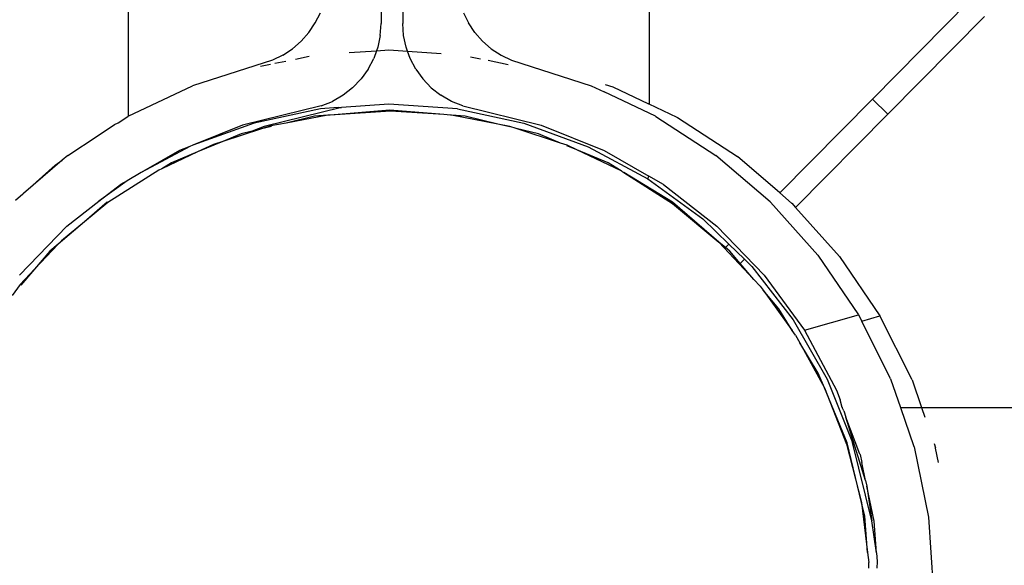
# Model space of a CAD drawing. Units: metres. Extents: x -8.1 to 9.4, y -6.4 to 14.5.
# Drawn here: x 2 to 2.1, y -1.4 to -1.3 of the extents above; entities that cross this region are included whole.
import ezdxf

# ---------------------------------------------------------------- set-up
doc = ezdxf.new("R2010")
doc.units = ezdxf.units.M

msp = doc.modelspace()

# ---------------------------------------------------------------- linework, layer by layer
for p, q in [((2.037472, -1.334987), (2.037472, -1.345079)), ((2.039476, -1.334987), (2.039476, -1.345079)), ((2.01407, -1.336407), (2.014071, -1.35366)), ((2.062279, -1.337226), (2.062279, -1.352544)), ((2.091904, -1.343023), (2.082947, -1.352069)), ((2.031383, -1.345035), (2.031851, -1.34409)), ((2.045097, -1.34409), (2.045564, -1.345034)), ((2.093326, -1.34443), (2.084368, -1.353477)), ((2.030084, -1.346716), (2.030793, -1.345914)), ((2.030793, -1.345914), (2.031383, -1.345035)), ((2.037395, -1.346188), (2.037472, -1.345079)), ((2.039553, -1.346188), (2.039476, -1.345079)), ((2.046155, -1.345915), (2.045564, -1.345034)), ((2.046155, -1.345915), (2.046863, -1.346715)), ((2.029279, -1.347412), (2.030084, -1.346716)), ((2.037395, -1.346188), (2.037165, -1.347276)), ((2.039783, -1.347276), (2.039553, -1.346188)), ((2.047668, -1.347412), (2.046863, -1.346715)), ((2.028379, -1.348002), (2.029279, -1.347412)), ((2.03451, -1.347769), (2.037048, -1.3476)), ((2.037048, -1.3476), (2.036788, -1.348318)), ((2.037165, -1.347276), (2.037048, -1.3476)), ((2.037048, -1.3476), (2.038188, -1.347524)), ((2.038188, -1.347524), (2.039914, -1.347639)), ((2.039914, -1.347639), (2.039783, -1.347276)), ((2.040159, -1.348318), (2.039914, -1.347639)), ((2.039914, -1.347639), (2.043034, -1.347848)), ((2.047668, -1.347412), (2.048569, -1.348002)), ((2.027408, -1.348466), (2.020027, -1.350834)), ((2.028379, -1.348002), (2.027408, -1.348466)), ((2.02763, -1.348759), (2.028649, -1.348552)), ((2.029544, -1.348371), (2.03081, -1.348114)), ((2.036267, -1.349305), (2.036788, -1.348318)), ((2.040682, -1.349307), (2.040159, -1.348318)), ((2.045755, -1.348152), (2.046667, -1.348336)), ((2.047373, -1.34848), (2.049243, -1.348859)), ((2.048569, -1.348002), (2.049537, -1.348464)), ((2.049537, -1.348464), (2.056921, -1.350834)), ((2.026313, -1.349026), (2.027237, -1.348839)), ((2.036267, -1.349305), (2.035612, -1.350213)), ((2.040682, -1.349307), (2.041335, -1.350213)), ((2.034836, -1.351021), (2.035612, -1.350213)), ((2.042112, -1.351022), (2.041335, -1.350213)), ((2.014071, -1.35366), (2.020027, -1.350834)), ((2.034836, -1.351021), (2.033947, -1.351719)), ((2.042112, -1.351022), (2.043001, -1.351719)), ((2.056921, -1.350834), (2.058108, -1.351398)), ((2.062876, -1.35366), (2.058108, -1.351398)), ((2.058214, -1.350721), (2.058909, -1.350944)), ((2.058909, -1.350944), (2.062214, -1.352513)), ((2.031917, -1.352707), (2.032972, -1.352282)), ((2.033947, -1.351719), (2.032972, -1.352282)), ((2.043976, -1.352282), (2.043001, -1.351719)), ((2.045026, -1.352706), (2.043976, -1.352282)), ((2.074361, -1.36074), (2.082947, -1.352069)), ((2.082947, -1.352069), (2.084368, -1.353477)), ((2.031917, -1.352707), (2.024655, -1.354493)), ((2.031876, -1.352977), (2.025715, -1.354293)), ((2.033807, -1.352841), (2.026643, -1.354603)), ((2.033493, -1.352865), (2.031876, -1.352977)), ((2.038284, -1.35311), (2.032767, -1.353544)), ((2.038336, -1.353182), (2.032767, -1.353544)), ((2.033493, -1.352865), (2.033807, -1.352841)), ((2.038188, -1.352533), (2.033807, -1.352841)), ((2.04453, -1.352981), (2.038188, -1.352533)), ((2.043263, -1.353502), (2.038284, -1.35311)), ((2.043263, -1.353502), (2.038336, -1.353182)), ((2.04453, -1.352981), (2.050682, -1.354299)), ((2.045026, -1.352706), (2.052293, -1.354493)), ((2.062279, -1.352544), (2.062214, -1.352513)), ((2.064865, -1.353769), (2.062279, -1.352544)), ((2.013125, -1.354271), (2.014043, -1.353675)), ((2.014043, -1.353675), (2.014071, -1.35366)), ((2.032556, -1.353561), (2.028681, -1.354292)), ((2.031323, -1.353658), (2.028681, -1.354292)), ((2.032556, -1.353561), (2.031323, -1.353658)), ((2.032767, -1.353544), (2.032556, -1.353561)), ((2.043906, -1.353544), (2.043263, -1.353502)), ((2.043984, -1.353559), (2.043906, -1.353544)), ((2.045245, -1.353658), (2.043984, -1.353559)), ((2.048291, -1.354389), (2.043984, -1.353559)), ((2.048291, -1.354389), (2.045245, -1.353658)), ((2.062876, -1.35366), (2.062904, -1.353675)), ((2.062904, -1.353675), (2.06846, -1.357281)), ((2.064865, -1.353769), (2.064893, -1.353785)), ((2.064893, -1.353785), (2.070449, -1.357391)), ((2.084368, -1.353477), (2.075836, -1.362093)), ((2.011302, -1.355454), (2.012796, -1.354437)), ((2.012796, -1.354437), (2.013125, -1.354271)), ((2.012807, -1.354478), (2.012796, -1.354437)), ((2.025715, -1.354293), (2.020061, -1.356335)), ((2.024655, -1.354493), (2.020061, -1.356335)), ((2.026407, -1.354838), (2.022839, -1.35599)), ((2.025531, -1.355048), (2.024533, -1.355288)), ((2.026643, -1.354603), (2.025531, -1.355048)), ((2.026407, -1.354838), (2.025531, -1.355048)), ((2.027279, -1.354557), (2.026407, -1.354838)), ((2.027331, -1.354616), (2.026407, -1.354838)), ((2.028681, -1.354292), (2.027279, -1.354557)), ((2.049375, -1.354649), (2.048291, -1.354389)), ((2.049387, -1.354601), (2.048291, -1.354389)), ((2.049983, -1.354795), (2.049387, -1.354601)), ((2.052035, -1.355288), (2.049983, -1.354795)), ((2.054086, -1.356138), (2.049983, -1.354795)), ((2.050682, -1.354299), (2.056625, -1.356475)), ((2.052293, -1.354493), (2.058124, -1.356831)), ((2.008487, -1.357281), (2.011302, -1.355454)), ((2.024533, -1.355288), (2.022839, -1.35599)), ((2.054086, -1.356138), (2.052035, -1.355288)), ((2.019764, -1.356469), (2.015274, -1.358868)), ((2.018824, -1.356831), (2.015274, -1.358868)), ((2.019764, -1.356469), (2.018824, -1.356831)), ((2.020061, -1.356335), (2.019764, -1.356469)), ((2.022839, -1.35599), (2.020486, -1.356964)), ((2.021966, -1.356271), (2.020486, -1.356964)), ((2.022839, -1.35599), (2.021966, -1.356271)), ((2.054693, -1.356336), (2.054086, -1.356138)), ((2.055592, -1.356761), (2.054675, -1.356381)), ((2.055592, -1.356761), (2.054693, -1.356336)), ((2.058486, -1.35796), (2.055592, -1.356761)), ((2.059703, -1.358706), (2.055592, -1.356761)), ((2.056625, -1.356475), (2.062173, -1.359443)), ((2.058124, -1.356831), (2.062243, -1.359195)), ((2.007967, -1.357727), (2.00438, -1.360796)), ((2.007297, -1.358183), (2.007967, -1.357727)), ((2.008487, -1.357281), (2.007967, -1.357727)), ((2.020486, -1.356964), (2.017185, -1.35851)), ((2.020486, -1.356964), (2.018081, -1.35796)), ((2.073481, -1.361578), (2.06846, -1.357281)), ((2.074361, -1.36074), (2.070449, -1.357391)), ((2.00438, -1.360796), (2.007297, -1.358183)), ((2.016911, -1.358638), (2.012192, -1.36162)), ((2.017185, -1.35851), (2.016911, -1.358638)), ((2.018081, -1.35796), (2.017185, -1.35851)), ((2.059703, -1.358706), (2.058486, -1.35796)), ((2.015274, -1.358868), (2.013959, -1.359623)), ((2.059739, -1.358723), (2.059703, -1.358706)), ((2.059739, -1.358723), (2.05994, -1.358851)), ((2.05994, -1.358851), (2.064446, -1.361723)), ((2.06444, -1.361609), (2.05994, -1.358851)), ((2.062173, -1.359443), (2.062243, -1.359195)), ((2.062173, -1.359443), (2.067247, -1.363148)), ((2.0636, -1.359974), (2.062243, -1.359195)), ((2.013959, -1.359623), (2.011353, -1.361526)), ((2.011353, -1.361526), (2.013347, -1.359974)), ((2.013959, -1.359623), (2.013347, -1.359974)), ((2.0636, -1.359974), (2.068548, -1.363822)), ((2.00432, -1.360849), (2.003623, -1.361446)), ((2.00432, -1.360849), (2.00438, -1.360796)), ((2.075469, -1.361687), (2.074361, -1.36074)), ((2.008384, -1.363834), (2.011353, -1.361526)), ((2.012127, -1.361609), (2.010008, -1.363419)), ((2.012192, -1.36162), (2.010008, -1.363419)), ((2.012192, -1.36162), (2.012127, -1.361609)), ((2.06874, -1.36529), (2.06444, -1.361609)), ((2.064446, -1.361723), (2.06874, -1.36529)), ((2.073481, -1.361578), (2.073505, -1.361601)), ((2.073505, -1.361601), (2.077906, -1.366514)), ((2.075469, -1.361687), (2.075493, -1.36171)), ((2.075493, -1.36171), (2.075836, -1.362093)), ((2.075836, -1.362093), (2.079894, -1.366624)), ((2.069659, -1.365489), (2.067247, -1.363148)), ((2.008384, -1.363834), (2.004011, -1.368341)), ((2.010008, -1.363419), (2.007574, -1.365498)), ((2.010008, -1.363419), (2.007884, -1.365169)), ((2.068548, -1.363822), (2.072936, -1.368341)), ((2.007574, -1.365498), (2.0054, -1.367804)), ((2.007574, -1.365498), (2.006818, -1.366144)), ((2.007884, -1.365169), (2.007574, -1.365498)), ((2.06874, -1.36529), (2.071972, -1.368745)), ((2.069349, -1.365802), (2.06874, -1.36529)), ((2.069349, -1.365802), (2.069659, -1.365489)), ((2.06975, -1.366144), (2.069349, -1.365802)), ((2.071094, -1.366882), (2.069659, -1.365489)), ((2.006818, -1.366144), (2.0054, -1.367804)), ((2.070711, -1.367269), (2.06975, -1.366144)), ((2.070711, -1.367269), (2.071094, -1.366882)), ((2.071776, -1.367544), (2.071094, -1.366882)), ((2.077906, -1.366514), (2.081652, -1.372012)), ((2.079894, -1.366624), (2.08364, -1.372122)), ((2.0054, -1.367804), (2.004055, -1.369231)), ((2.0054, -1.367804), (2.004129, -1.369292)), ((2.071972, -1.368745), (2.070711, -1.367269)), ((2.071776, -1.367544), (2.075623, -1.372495)), ((2.072936, -1.368341), (2.07666, -1.373443)), ((2.004055, -1.369231), (2.003313, -1.370247)), ((2.071972, -1.368745), (2.072553, -1.369367)), ((2.072553, -1.369367), (2.072833, -1.369754)), ((2.074285, -1.371454), (2.072833, -1.369754)), ((2.072833, -1.369754), (2.075514, -1.373459)), ((2.075514, -1.373459), (2.074285, -1.371454)), ((2.07666, -1.373443), (2.081652, -1.372012)), ((2.081652, -1.372012), (2.08195, -1.372606)), ((2.08195, -1.372606), (2.08364, -1.372122)), ((2.086611, -1.378037), (2.08364, -1.372122)), ((2.075623, -1.372495), (2.078771, -1.377982)), ((2.084623, -1.377928), (2.08195, -1.372606)), ((2.075825, -1.373889), (2.075514, -1.373459)), ((2.075825, -1.373889), (2.076223, -1.374615)), ((2.07666, -1.373443), (2.079619, -1.378981)), ((2.076223, -1.374615), (2.078505, -1.378786)), ((2.077934, -1.377408), (2.076223, -1.374615)), ((2.078505, -1.378786), (2.077934, -1.377408)), ((2.078771, -1.377982), (2.081107, -1.38382)), ((2.084623, -1.377928), (2.085544, -1.380588)), ((2.086611, -1.378037), (2.087494, -1.380588)), ((2.078505, -1.378786), (2.080549, -1.38398)), ((2.080606, -1.383859), (2.078505, -1.378786)), ((2.079619, -1.378981), (2.079948, -1.379881)), ((2.080157, -1.380588), (2.079948, -1.379881)), ((2.080157, -1.380588), (2.080207, -1.380588)), ((2.080307, -1.380892), (2.080157, -1.380588)), ((2.080307, -1.380892), (2.08049, -1.38148)), ((2.085544, -1.380588), (2.087494, -1.380588)), ((2.085544, -1.380588), (2.086792, -1.384196)), ((2.087494, -1.380588), (2.087803, -1.38148)), ((2.087494, -1.380588), (2.096975, -1.380588)), ((2.081786, -1.384906), (2.08049, -1.38148)), ((2.082308, -1.38733), (2.08049, -1.38148)), ((2.080549, -1.38398), (2.081927, -1.38939)), ((2.081927, -1.38939), (2.080606, -1.383859)), ((2.082887, -1.391063), (2.081107, -1.38382)), ((2.086802, -1.384232), (2.086792, -1.384196)), ((2.088652, -1.383934), (2.08878, -1.384306)), ((2.081786, -1.384906), (2.081796, -1.384932)), ((2.081796, -1.384932), (2.081952, -1.385677)), ((2.086802, -1.384232), (2.08812, -1.390742)), ((2.08879, -1.384342), (2.08878, -1.384306)), ((2.08906, -1.385677), (2.08879, -1.384342)), ((2.082308, -1.38733), (2.081952, -1.385677)), ((2.082308, -1.38733), (2.082423, -1.387869)), ((2.083112, -1.391092), (2.082423, -1.387869)), ((2.082423, -1.387869), (2.082887, -1.391063)), ((2.082236, -1.390649), (2.081927, -1.38939)), ((2.081927, -1.38939), (2.082499, -1.393997)), ((2.082499, -1.393997), (2.082236, -1.390649)), ((2.083319, -1.394035), (2.082887, -1.391063)), ((2.083319, -1.394035), (2.083112, -1.391092)), ((2.08812, -1.390742), (2.088565, -1.397405)), ((2.082499, -1.393997), (2.082615, -1.394929)), ((2.083319, -1.394035), (2.083375, -1.394833)), ((2.082614, -1.395456), (2.082615, -1.394929)), ((2.083375, -1.394833), (2.083367, -1.395434))]:
    msp.add_line(p, q)

doc.saveas('drawing.dxf')
